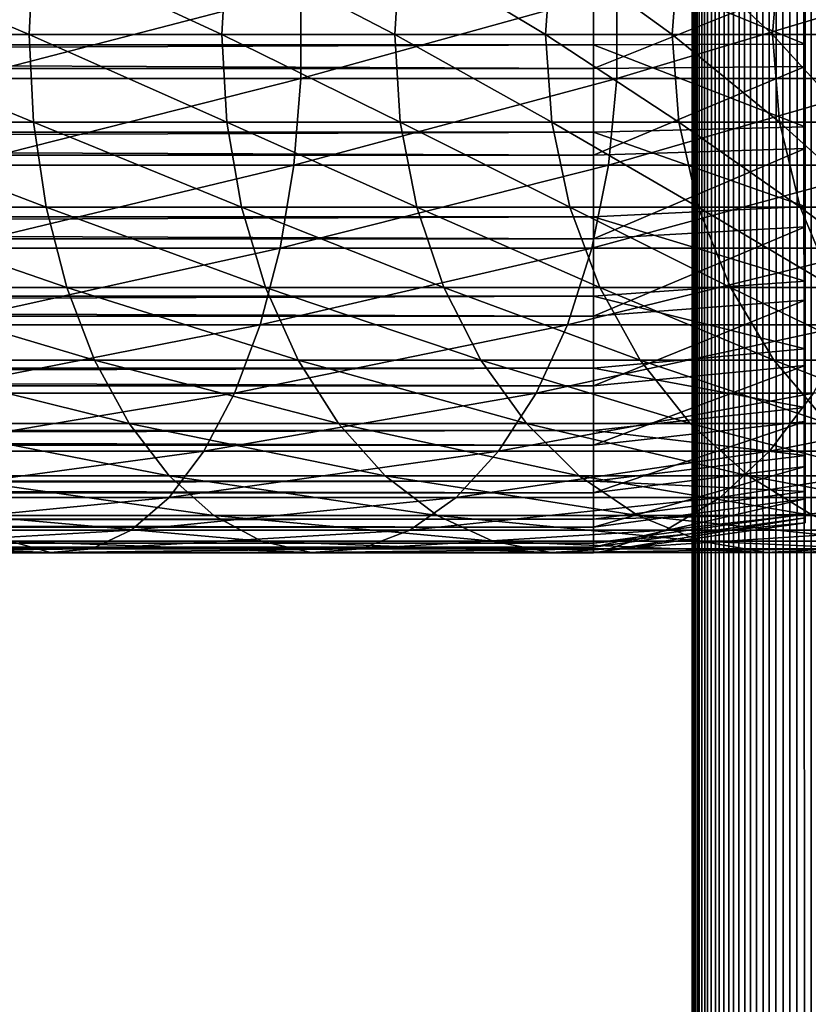
# Model space of a CAD drawing. Extents: x 0 to 550, y 0 to 1196.
# Drawn here: x 496 to 512, y 388 to 409 of the extents above; entities that cross this region are included whole.
import ezdxf

# ---------------------------------------------------------------- set-up
doc = ezdxf.new("R2010")
doc.units = 0
doc.header["$MEASUREMENT"] = 0

msp = doc.modelspace()

# ---------------------------------------------------------------- linework, layer by layer
for points in [[(510, 598, 33), (510.036957, 1194.5, 32.530701), (510.036957, 1.50001, 32.530701)], [(510.036957, 1.50001, 57.469303), (510.036957, 1194.5, 57.469303), (510, 598, 57.000004)], [(510.036957, 1.50001, 32.530701), (510.036957, 1194.5, 32.530701), (510.146851, 1194.5, 32.072948)], [(510.036957, 1.50001, 32.530701), (510.146851, 1194.5, 32.072948), (510.146851, 1.50001, 32.072948)], [(510.146851, 1.50001, 57.927052), (510.146851, 1194.5, 57.927052), (510.036957, 1194.5, 57.469303)], [(510.146851, 1.50001, 57.927052), (510.036957, 1194.5, 57.469303), (510.036957, 1.50001, 57.469303)], [(510.146851, 1.50001, 32.072948), (510.146851, 1194.5, 32.072948), (510.326996, 1194.5, 31.638029)], [(510.146851, 1.50001, 32.072948), (510.326996, 1194.5, 31.638029), (510.326996, 1.50001, 31.638029)], [(510.326996, 1.50001, 58.361973), (510.326996, 1194.5, 58.361973), (510.146851, 1194.5, 57.927052)], [(510.326996, 1.50001, 58.361973), (510.146851, 1194.5, 57.927052), (510.146851, 1.50001, 57.927052)], [(510.326996, 1.50001, 31.638029), (510.326996, 1194.5, 31.638029), (510.572906, 1194.5, 31.236645)], [(510.326996, 1.50001, 31.638029), (510.572906, 1194.5, 31.236645), (510.572906, 1.50001, 31.236645)], [(510.572906, 1.50001, 58.763359), (510.572906, 1194.5, 58.763359), (510.326996, 1194.5, 58.361973)], [(510.572906, 1.50001, 58.763359), (510.326996, 1194.5, 58.361973), (510.326996, 1.50001, 58.361973)], [(510.572906, 1.50001, 31.236645), (510.572906, 1194.5, 31.236645), (510.878693, 1194.5, 30.878681)], [(510.572906, 1.50001, 31.236645), (510.878693, 1194.5, 30.878681), (510.878693, 1.50001, 30.878681)], [(510.878693, 1.50001, 59.121323), (510.878693, 1194.5, 59.121323), (510.572906, 1194.5, 58.763359)], [(510.878693, 1.50001, 59.121323), (510.572906, 1194.5, 58.763359), (510.572906, 1.50001, 58.763359)], [(510.878693, 1.50001, 30.878681), (510.878693, 1194.5, 30.878681), (511.236664, 1194.5, 30.57295)], [(510.878693, 1.50001, 30.878681), (511.236664, 1194.5, 30.57295), (511.236664, 1.50001, 30.57295)], [(511.236664, 1.50001, 59.427052), (511.236664, 1194.5, 59.427052), (510.878693, 1194.5, 59.121323)], [(511.236664, 1.50001, 59.427052), (510.878693, 1194.5, 59.121323), (510.878693, 1.50001, 59.121323)], [(511.236664, 1.50001, 30.57295), (511.236664, 1194.5, 30.57295), (511.638031, 1194.5, 30.326981)], [(511.236664, 1.50001, 30.57295), (511.638031, 1194.5, 30.326981), (511.638031, 1.50001, 30.326981)], [(511.638031, 1.50001, 59.673023), (511.638031, 1194.5, 59.673023), (511.236664, 1194.5, 59.427052)], [(511.638031, 1.50001, 59.673023), (511.236664, 1194.5, 59.427052), (511.236664, 1.50001, 59.427052)], [(511.638031, 1.50001, 30.326981), (511.638031, 1194.5, 30.326981), (512.072937, 1194.5, 30.146833)], [(511.638031, 1.50001, 30.326981), (512.072937, 1194.5, 30.146833), (512.072937, 1.50001, 30.146833)], [(512.072937, 1.50001, 59.853168), (512.072937, 1194.5, 59.853168), (511.638031, 1194.5, 59.673023)], [(512.072937, 1.50001, 59.853168), (511.638031, 1194.5, 59.673023), (511.638031, 1.50001, 59.673023)], [(512.072937, 1.50001, 30.146833), (512.072937, 1194.5, 30.146833), (512.530701, 1194.5, 30.036938)], [(512.072937, 1.50001, 30.146833), (512.530701, 1194.5, 30.036938), (512.530701, 1.50001, 30.036938)], [(512.530701, 1.50001, 59.963066), (512.530701, 1194.5, 59.963066), (512.072937, 1194.5, 59.853168)], [(512.530701, 1.50001, 59.963066), (512.072937, 1194.5, 59.853168), (512.072937, 1.50001, 59.853168)], [(510.036957, 1.50001, 32.530701), (510, 514, 33), (510, 598, 33)], [(510.036957, 1.50001, 57.469303), (510, 598, 57.000004), (510, 514, 57.000004)], [(510.036957, 1.50001, 32.530701), (510, 472, 33), (510, 514, 33)], [(510, 514, 57.000004), (510, 472, 57.000004), (510.036957, 1.50001, 57.469303)], [(510, 430, 33), (510, 472, 33), (510.036957, 1.50001, 32.530701)], [(510.036957, 1.50001, 57.469303), (510, 472, 57.000004), (510, 430, 57.000004)], [(510.036957, 1.50001, 32.530701), (510, 388, 33), (510, 430, 33)], [(510, 430, 57.000004), (510, 410.833649, 55.693935), (510, 408.999969, 55.850002)], [(510, 430, 57.000004), (510, 408.999969, 55.850002), (510, 388, 57.000004)], [(510, 388, 33.575001), (510, 408.079865, 34.189091), (510, 430, 33.575001)], [(510, 430, 33.575001), (510, 408.079865, 34.189091), (510, 409.920166, 34.189091)], [(510, 430, 33.575001), (510, 430, 33), (510, 388, 33)], [(510, 430, 33.575001), (510, 388, 33), (510, 388, 33.575001)], [(510.036957, 1.50001, 57.469303), (510, 430, 57.000004), (510, 388, 57.000004)], [(491.556641, 410.858978, 125.214714), (495.926788, 408.999969, 122.388313), (491.483093, 408.999969, 125.074608)], [(491.556641, 410.858978, 125.214714), (496.016693, 410.858978, 122.518524), (495.926788, 408.999969, 122.388313)], [(496.016693, 410.858978, 122.518524), (500.014313, 408.999969, 119.185959), (495.926788, 408.999969, 122.388313)], [(496.016693, 410.858978, 122.518524), (500.119202, 410.858978, 119.304398), (500.014313, 408.999969, 119.185959)], [(500.119202, 410.858978, 119.304398), (503.685944, 408.999969, 115.514282), (500.014313, 408.999969, 119.185959)], [(500.119202, 410.858978, 119.304398), (503.804382, 410.858978, 115.619194), (503.685944, 408.999969, 115.514282)], [(503.804382, 410.858978, 115.619194), (506.888275, 408.999969, 111.426788), (503.685944, 408.999969, 115.514282)], [(503.804382, 410.858978, 115.619194), (507.018494, 410.858978, 111.51667), (506.888275, 408.999969, 111.426788)], [(507.018494, 410.858978, 111.51667), (509.574585, 408.999969, 106.983093), (506.888275, 408.999969, 111.426788)], [(507.018494, 410.858978, 111.51667), (509.714722, 410.858978, 107.056633), (509.574585, 408.999969, 106.983093)], [(509.714722, 410.858978, 107.056633), (511.705688, 408.999969, 102.248016), (509.574585, 408.999969, 106.983093)], [(509.714722, 410.858978, 107.056633), (511.853638, 410.858978, 102.304115), (511.705688, 408.999969, 102.248016)], [(511.853638, 410.858978, 102.304115), (513.250488, 408.999969, 97.290573), (511.705688, 408.999969, 102.248016)], [(511.853638, 410.858978, 102.304115), (513.404114, 410.858978, 97.328438), (513.250488, 408.999969, 97.290573)], [(507.902985, 410.64444, 55.876389), (40.037006, 410.64444, 55.876389), (40.037006, 408.782654, 55.997856)], [(507.902985, 410.64444, 55.876389), (40.037006, 408.782654, 55.997856), (507.902985, 408.782654, 55.997856)], [(507.902985, 408.782654, 55.997856), (512.403015, 408.795166, 55.365543), (507.902985, 410.64444, 55.876389)], [(507.902985, 410.64444, 55.876389), (512.403015, 408.795166, 55.365543), (512.403015, 410.549866, 55.25106)], [(507.902985, 408.283875, 34.023338), (40.037006, 408.283875, 34.023338), (40.037006, 410.149231, 34.0602)], [(507.902985, 408.283875, 34.023338), (40.037006, 410.149231, 34.0602), (507.902985, 410.149231, 34.0602)], [(507.902985, 410.149231, 34.0602), (512.403015, 410.08316, 34.689175), (507.902985, 408.283875, 34.023338)], [(507.902985, 408.283875, 34.023338), (512.403015, 410.08316, 34.689175), (512.403015, 408.325043, 34.65443)], [(494.535278, 408.067139, 147.739014), (501.688599, 408.067139, 144.519547), (501.688599, 409.932861, 144.519547)], [(494.535278, 408.067139, 147.739014), (501.688599, 409.932861, 144.519547), (494.535278, 409.932861, 147.739014)], [(501.688599, 408.067139, 144.519547), (508.401703, 408.067139, 140.461334), (508.401703, 409.932861, 140.461334)], [(501.688599, 408.067139, 144.519547), (508.401703, 409.932861, 140.461334), (501.688599, 409.932861, 144.519547)], [(508.401703, 408.067139, 140.461334), (514.57666, 408.067139, 135.62355), (514.57666, 409.932861, 135.62355)], [(508.401703, 408.067139, 140.461334), (514.57666, 409.932861, 135.62355), (508.401703, 409.932861, 140.461334)], [(491.483093, 408.999969, 125.074608), (496.016693, 407.140961, 122.518524), (491.556641, 407.140961, 125.214714)], [(491.483093, 408.999969, 125.074608), (495.926788, 408.999969, 122.388313), (496.016693, 407.140961, 122.518524)], [(495.926788, 408.999969, 122.388313), (500.119202, 407.140961, 119.304398), (496.016693, 407.140961, 122.518524)], [(495.926788, 408.999969, 122.388313), (500.014313, 408.999969, 119.185959), (500.119202, 407.140961, 119.304398)], [(500.014313, 408.999969, 119.185959), (503.804382, 407.140961, 115.619194), (500.119202, 407.140961, 119.304398)], [(500.014313, 408.999969, 119.185959), (503.685944, 408.999969, 115.514282), (503.804382, 407.140961, 115.619194)], [(503.685944, 408.999969, 115.514282), (507.018494, 407.140961, 111.51667), (503.804382, 407.140961, 115.619194)], [(503.685944, 408.999969, 115.514282), (506.888275, 408.999969, 111.426788), (507.018494, 407.140961, 111.51667)], [(506.888275, 408.999969, 111.426788), (509.714722, 407.140961, 107.056633), (507.018494, 407.140961, 111.51667)], [(506.888275, 408.999969, 111.426788), (509.574585, 408.999969, 106.983093), (509.714722, 407.140961, 107.056633)], [(509.574585, 408.999969, 106.983093), (511.853638, 407.140961, 102.304115), (509.714722, 407.140961, 107.056633)], [(509.574585, 408.999969, 106.983093), (511.705688, 408.999969, 102.248016), (511.853638, 407.140961, 102.304115)], [(510, 388, 57.000004), (510, 408.999969, 55.850002), (510, 407.166351, 55.693935)], [(511.705688, 408.999969, 102.248016), (513.404114, 407.140961, 97.328438), (511.853638, 407.140961, 102.304115)], [(511.705688, 408.999969, 102.248016), (513.250488, 408.999969, 97.290573), (513.404114, 407.140961, 97.328438)], [(507.902985, 408.782654, 55.997856), (40.037006, 406.927155, 55.802929), (507.902985, 406.927155, 55.802929)], [(507.902985, 408.782654, 55.997856), (40.037006, 408.782654, 55.997856), (40.037006, 406.927155, 55.802929)], [(507.902985, 408.782654, 55.997856), (512.403015, 407.046326, 55.181828), (512.403015, 408.795166, 55.365543)], [(507.902985, 406.927155, 55.802929), (512.403015, 407.046326, 55.181828), (507.902985, 408.782654, 55.997856)], [(507.902985, 406.439117, 34.302254), (40.037006, 406.439117, 34.302254), (40.037006, 408.283875, 34.023338)], [(507.902985, 406.439117, 34.302254), (40.037006, 408.283875, 34.023338), (507.902985, 408.283875, 34.023338)], [(507.902985, 408.283875, 34.023338), (512.403015, 408.325043, 34.65443), (507.902985, 406.439117, 34.302254)], [(507.902985, 406.439117, 34.302254), (512.403015, 408.325043, 34.65443), (512.403015, 406.586334, 34.917309)], [(494.423462, 406.228241, 147.444183), (501.542084, 406.228241, 144.240372), (501.688599, 408.067139, 144.519547)], [(494.423462, 406.228241, 147.444183), (501.688599, 408.067139, 144.519547), (494.535278, 408.067139, 147.739014)], [(501.542084, 406.228241, 144.240372), (508.222595, 406.228241, 140.201843), (508.401703, 408.067139, 140.461334)], [(501.542084, 406.228241, 144.240372), (508.401703, 408.067139, 140.461334), (501.688599, 408.067139, 144.519547)], [(508.222595, 406.228241, 140.201843), (514.367554, 406.228241, 135.387527), (514.57666, 408.067139, 135.62355)], [(508.222595, 406.228241, 140.201843), (514.57666, 408.067139, 135.62355), (508.401703, 408.067139, 140.461334)], [(510, 388, 33.575001), (510, 406.266022, 34.500099), (510, 408.079865, 34.189091)], [(491.556641, 407.140961, 125.214714), (496.016693, 407.140961, 122.518524), (496.283722, 405.33548, 122.905426)], [(491.556641, 407.140961, 125.214714), (496.283722, 405.33548, 122.905426), (491.775085, 405.33548, 125.630974)], [(496.016693, 407.140961, 122.518524), (500.119202, 407.140961, 119.304398), (500.430939, 405.33548, 119.656288)], [(496.016693, 407.140961, 122.518524), (500.430939, 405.33548, 119.656288), (496.283722, 405.33548, 122.905426)], [(500.119202, 407.140961, 119.304398), (503.804382, 407.140961, 115.619194), (504.156281, 405.33548, 115.930946)], [(500.119202, 407.140961, 119.304398), (504.156281, 405.33548, 115.930946), (500.430939, 405.33548, 119.656288)], [(503.804382, 407.140961, 115.619194), (507.018494, 407.140961, 111.51667), (507.405396, 405.33548, 111.78373)], [(503.804382, 407.140961, 115.619194), (507.405396, 405.33548, 111.78373), (504.156281, 405.33548, 115.930946)], [(507.018494, 407.140961, 111.51667), (509.714722, 407.140961, 107.056633), (510.131012, 405.33548, 107.275108)], [(507.018494, 407.140961, 111.51667), (510.131012, 405.33548, 107.275108), (507.405396, 405.33548, 111.78373)], [(509.714722, 407.140961, 107.056633), (511.853638, 407.140961, 102.304115), (512.293213, 405.33548, 102.470833)], [(509.714722, 407.140961, 107.056633), (512.293213, 405.33548, 102.470833), (510.131012, 405.33548, 107.275108)], [(510, 388, 57.000004), (510, 407.166351, 55.693935), (510, 405.385437, 55.230221)], [(511.853638, 407.140961, 102.304115), (513.404114, 407.140961, 97.328438), (513.860596, 405.33548, 97.440948)], [(511.853638, 407.140961, 102.304115), (513.860596, 405.33548, 97.440948), (512.293213, 405.33548, 102.470833)], [(507.902985, 406.927155, 55.802929), (40.037006, 406.927155, 55.802929), (40.037006, 405.131287, 55.297226)], [(507.902985, 406.927155, 55.802929), (40.037006, 405.131287, 55.297226), (507.902985, 405.131287, 55.297226)], [(507.902985, 406.927155, 55.802929), (512.403015, 405.353699, 54.7052), (512.403015, 407.046326, 55.181828)], [(507.902985, 405.131287, 55.297226), (512.403015, 405.353699, 54.7052), (507.902985, 406.927155, 55.802929)], [(507.902985, 406.439117, 34.302254), (512.403015, 406.586334, 34.917309), (507.902985, 404.66803, 34.888924)], [(507.902985, 404.66803, 34.888924), (512.403015, 406.586334, 34.917309), (512.403015, 404.917053, 35.470249)], [(507.902985, 404.66803, 34.888924), (40.037006, 404.66803, 34.888924), (40.037006, 406.439117, 34.302254)], [(507.902985, 404.66803, 34.888924), (40.037006, 406.439117, 34.302254), (507.902985, 406.439117, 34.302254)], [(510, 404.530884, 35.113171), (510, 406.266022, 34.500099), (510, 388, 33.575001)], [(494.203033, 404.469086, 146.863022), (501.253235, 404.469086, 143.690002), (501.542084, 406.228241, 144.240372)], [(494.203033, 404.469086, 146.863022), (501.542084, 406.228241, 144.240372), (494.423462, 406.228241, 147.444183)], [(501.253235, 404.469086, 143.690002), (507.869476, 404.469086, 139.690308), (508.222595, 406.228241, 140.201843)], [(501.253235, 404.469086, 143.690002), (508.222595, 406.228241, 140.201843), (501.542084, 406.228241, 144.240372)], [(507.869476, 404.469086, 139.690308), (513.955444, 404.469086, 134.922302), (514.367554, 406.228241, 135.387527)], [(507.869476, 404.469086, 139.690308), (514.367554, 406.228241, 135.387527), (508.222595, 406.228241, 140.201843)], [(491.775085, 405.33548, 125.630974), (496.283722, 405.33548, 122.905426), (496.720276, 403.635345, 123.537888)], [(491.775085, 405.33548, 125.630974), (496.720276, 403.635345, 123.537888), (492.132233, 403.635345, 126.311455)], [(496.283722, 405.33548, 122.905426), (500.430939, 405.33548, 119.656288), (500.940552, 403.635345, 120.231514)], [(496.283722, 405.33548, 122.905426), (500.940552, 403.635345, 120.231514), (496.720276, 403.635345, 123.537888)], [(500.430939, 405.33548, 119.656288), (504.156281, 405.33548, 115.930946), (504.731537, 403.635345, 116.440559)], [(500.430939, 405.33548, 119.656288), (504.731537, 403.635345, 116.440559), (500.940552, 403.635345, 120.231514)], [(504.156281, 405.33548, 115.930946), (507.405396, 405.33548, 111.78373), (508.037872, 403.635345, 112.220291)], [(504.156281, 405.33548, 115.930946), (508.037872, 403.635345, 112.220291), (504.731537, 403.635345, 116.440559)], [(507.405396, 405.33548, 111.78373), (510.131012, 405.33548, 107.275108), (510.811462, 403.635345, 107.63224)], [(507.405396, 405.33548, 111.78373), (510.811462, 403.635345, 107.63224), (508.037872, 403.635345, 112.220291)], [(507.902985, 405.131287, 55.297226), (512.403015, 403.765961, 53.949368), (512.403015, 405.353699, 54.7052)], [(510, 403.708527, 54.472206), (510, 388, 57.000004), (510, 405.385437, 55.230221)], [(510.131012, 405.33548, 107.275108), (512.293213, 405.33548, 102.470833), (513.011841, 403.635345, 102.74334)], [(510.131012, 405.33548, 107.275108), (513.011841, 403.635345, 102.74334), (510.811462, 403.635345, 107.63224)], [(512.293213, 405.33548, 102.470833), (513.860596, 405.33548, 97.440948), (514.606689, 403.635345, 97.624863)], [(512.293213, 405.33548, 102.470833), (514.606689, 403.635345, 97.624863), (513.011841, 403.635345, 102.74334)], [(507.902985, 405.131287, 55.297226), (40.037006, 405.131287, 55.297226), (40.037006, 403.446686, 54.495289)], [(507.902985, 405.131287, 55.297226), (40.037006, 403.446686, 54.495289), (507.902985, 403.446686, 54.495289)], [(507.902985, 403.446686, 54.495289), (512.403015, 403.765961, 53.949368), (507.902985, 405.131287, 55.297226)], [(507.902985, 404.66803, 34.888924), (512.403015, 404.917053, 35.470249), (507.902985, 403.021545, 35.766476)], [(507.902985, 403.021545, 35.766476), (512.403015, 404.917053, 35.470249), (512.403015, 403.365265, 36.297344)], [(507.902985, 403.021545, 35.766476), (40.037006, 403.021545, 35.766476), (40.037006, 404.66803, 34.888924)], [(507.902985, 403.021545, 35.766476), (40.037006, 404.66803, 34.888924), (507.902985, 404.66803, 34.888924)], [(493.880402, 402.840271, 146.012253), (500.830353, 402.840271, 142.884308), (501.253235, 404.469086, 143.690002)], [(493.880402, 402.840271, 146.012253), (501.253235, 404.469086, 143.690002), (494.203033, 404.469086, 146.863022)], [(500.830353, 402.840271, 142.884308), (507.3526, 402.840271, 138.941483), (507.869476, 404.469086, 139.690308)], [(500.830353, 402.840271, 142.884308), (507.869476, 404.469086, 139.690308), (501.253235, 404.469086, 143.690002)], [(507.3526, 402.840271, 138.941483), (513.352051, 402.840271, 134.241226), (513.955444, 404.469086, 134.922302)], [(507.3526, 402.840271, 138.941483), (513.955444, 404.469086, 134.922302), (507.869476, 404.469086, 139.690308)], [(510, 388, 33.575001), (510, 402.924255, 36.01067), (510, 404.530884, 35.113171)], [(507.902985, 403.446686, 54.495289), (512.403015, 402.328796, 52.936081), (512.403015, 403.765961, 53.949368)], [(492.132233, 403.635345, 126.311455), (496.720276, 403.635345, 123.537888), (497.313812, 402.0896, 124.397713)], [(492.132233, 403.635345, 126.311455), (497.313812, 402.0896, 124.397713), (492.617798, 402.0896, 127.236542)], [(496.720276, 403.635345, 123.537888), (500.940552, 403.635345, 120.231514), (501.633331, 402.0896, 121.013527)], [(496.720276, 403.635345, 123.537888), (501.633331, 402.0896, 121.013527), (497.313812, 402.0896, 124.397713)], [(500.940552, 403.635345, 120.231514), (504.731537, 403.635345, 116.440559), (505.51355, 402.0896, 117.133362)], [(500.940552, 403.635345, 120.231514), (505.51355, 402.0896, 117.133362), (501.633331, 402.0896, 121.013527)], [(504.731537, 403.635345, 116.440559), (508.037872, 403.635345, 112.220291), (508.897736, 402.0896, 112.813782)], [(504.731537, 403.635345, 116.440559), (508.897736, 402.0896, 112.813782), (505.51355, 402.0896, 117.133362)], [(508.037872, 403.635345, 112.220291), (510.811462, 403.635345, 107.63224), (511.736511, 402.0896, 108.117767)], [(508.037872, 403.635345, 112.220291), (511.736511, 402.0896, 108.117767), (508.897736, 402.0896, 112.813782)], [(510, 402.183838, 53.441689), (510, 388, 57.000004), (510, 403.708527, 54.472206)], [(510.811462, 403.635345, 107.63224), (513.011841, 403.635345, 102.74334), (513.988586, 402.0896, 103.113815)], [(510.811462, 403.635345, 107.63224), (513.988586, 402.0896, 103.113815), (511.736511, 402.0896, 108.117767)], [(507.902985, 403.446686, 54.495289), (40.037006, 403.446686, 54.495289), (40.037006, 401.921844, 53.420189)], [(507.902985, 403.446686, 54.495289), (40.037006, 401.921844, 53.420189), (507.902985, 401.921844, 53.420189)], [(507.902985, 401.921844, 53.420189), (512.403015, 402.328796, 52.936081), (507.902985, 403.446686, 54.495289)], [(507.902985, 403.021545, 35.766476), (512.403015, 403.365265, 36.297344), (507.902985, 401.547089, 36.909657)], [(507.902985, 401.547089, 36.909657), (512.403015, 403.365265, 36.297344), (512.403015, 401.975586, 37.374798)], [(507.902985, 401.547089, 36.909657), (40.037006, 401.547089, 36.909657), (40.037006, 403.021545, 35.766476)], [(507.902985, 401.547089, 36.909657), (40.037006, 403.021545, 35.766476), (507.902985, 403.021545, 35.766476)], [(510, 388, 33.575001), (510, 401.492462, 37.166779), (510, 402.924255, 36.01067)], [(493.464783, 401.388672, 144.916321), (500.285614, 401.388672, 141.846497), (500.830353, 402.840271, 142.884308)], [(493.464783, 401.388672, 144.916321), (500.830353, 402.840271, 142.884308), (493.880402, 402.840271, 146.012253)], [(500.285614, 401.388672, 141.846497), (506.686798, 401.388672, 137.976868), (507.3526, 402.840271, 138.941483)], [(500.285614, 401.388672, 141.846497), (507.3526, 402.840271, 138.941483), (500.830353, 402.840271, 142.884308)], [(506.686798, 401.388672, 137.976868), (512.574768, 401.388672, 133.363907), (513.352051, 402.840271, 134.241226)], [(506.686798, 401.388672, 137.976868), (513.352051, 402.840271, 134.241226), (507.3526, 402.840271, 138.941483)], [(507.902985, 401.921844, 53.420189), (512.403015, 401.083527, 51.694485), (512.403015, 402.328796, 52.936081)], [(492.617798, 402.0896, 127.236542), (497.313812, 402.0896, 124.397713), (498.047119, 400.742584, 125.460159)], [(492.617798, 402.0896, 127.236542), (498.047119, 400.742584, 125.460159), (493.217712, 400.742584, 128.379639)], [(497.313812, 402.0896, 124.397713), (501.633331, 402.0896, 121.013527), (502.489441, 400.742584, 121.979843)], [(497.313812, 402.0896, 124.397713), (502.489441, 400.742584, 121.979843), (498.047119, 400.742584, 125.460159)], [(501.633331, 402.0896, 121.013527), (505.51355, 402.0896, 117.133362), (506.479858, 400.742584, 117.989433)], [(501.633331, 402.0896, 121.013527), (506.479858, 400.742584, 117.989433), (502.489441, 400.742584, 121.979843)], [(505.51355, 402.0896, 117.133362), (508.897736, 402.0896, 112.813782), (509.960175, 400.742584, 113.547134)], [(505.51355, 402.0896, 117.133362), (509.960175, 400.742584, 113.547134), (506.479858, 400.742584, 117.989433)], [(508.897736, 402.0896, 112.813782), (511.736511, 402.0896, 108.117767), (512.879639, 400.742584, 108.71772)], [(508.897736, 402.0896, 112.813782), (512.879639, 400.742584, 108.71772), (509.960175, 400.742584, 113.547134)], [(510, 402.183838, 53.441689), (510, 400.855225, 52.168324), (510, 388, 57.000004)], [(511.736511, 402.0896, 108.117767), (513.988586, 402.0896, 103.113815), (515.19574, 400.742584, 103.571602)], [(511.736511, 402.0896, 108.117767), (515.19574, 400.742584, 103.571602), (512.879639, 400.742584, 108.71772)], [(507.902985, 401.921844, 53.420189), (40.037006, 401.921844, 53.420189), (40.037006, 400.600616, 52.102859)], [(507.902985, 401.921844, 53.420189), (40.037006, 400.600616, 52.102859), (507.902985, 400.600616, 52.102859)], [(507.902985, 401.547089, 36.909657), (512.403015, 401.975586, 37.374798), (507.902985, 400.286987, 38.28558)], [(507.902985, 400.286987, 38.28558), (512.403015, 401.975586, 37.374798), (512.403015, 400.787964, 38.671616)], [(507.902985, 400.600616, 52.102859), (512.403015, 401.083527, 51.694485), (507.902985, 401.921844, 53.420189)], [(507.902985, 400.286987, 38.28558), (40.037006, 400.286987, 38.28558), (40.037006, 401.547089, 36.909657)], [(507.902985, 400.286987, 38.28558), (40.037006, 401.547089, 36.909657), (507.902985, 401.547089, 36.909657)], [(510, 400.276642, 38.548233), (510, 401.492462, 37.166779), (510, 388, 33.575001)], [(492.96814, 400.156006, 143.606781), (499.634796, 400.156006, 140.606369), (500.285614, 401.388672, 141.846497)], [(492.96814, 400.156006, 143.606781), (500.285614, 401.388672, 141.846497), (493.464783, 401.388672, 144.916321)], [(499.634796, 400.156006, 140.606369), (505.891205, 400.156006, 136.824249), (506.686798, 401.388672, 137.976868)], [(499.634796, 400.156006, 140.606369), (506.686798, 401.388672, 137.976868), (500.285614, 401.388672, 141.846497)], [(505.891205, 400.156006, 136.824249), (511.646088, 400.156006, 132.315567), (512.574768, 401.388672, 133.363907)], [(505.891205, 400.156006, 136.824249), (512.574768, 401.388672, 133.363907), (506.686798, 401.388672, 137.976868)], [(511.646088, 400.156006, 132.315567), (516.815552, 400.156006, 127.146095), (517.863892, 401.388672, 128.074829)], [(511.646088, 400.156006, 132.315567), (517.863892, 401.388672, 128.074829), (512.574768, 401.388672, 133.363907)], [(507.902985, 400.600616, 52.102859), (512.403015, 400.06604, 50.260307), (512.403015, 401.083527, 51.694485)], [(510, 388, 57.000004), (510, 400.855225, 52.168324), (510, 399.760895, 50.688736)], [(493.217712, 400.742584, 128.379639), (498.047119, 400.742584, 125.460159), (498.899261, 399.633179, 126.694679)], [(493.217712, 400.742584, 128.379639), (498.899261, 399.633179, 126.694679), (493.914825, 399.633179, 129.70787)], [(498.047119, 400.742584, 125.460159), (502.489441, 400.742584, 121.979843), (503.484131, 399.633179, 123.102638)], [(498.047119, 400.742584, 125.460159), (503.484131, 399.633179, 123.102638), (498.899261, 399.633179, 126.694679)], [(502.489441, 400.742584, 121.979843), (506.479858, 400.742584, 117.989433), (507.602631, 399.633179, 118.984146)], [(502.489441, 400.742584, 121.979843), (507.602631, 399.633179, 118.984146), (503.484131, 399.633179, 123.102638)], [(506.479858, 400.742584, 117.989433), (509.960175, 400.742584, 113.547134), (511.194702, 399.633179, 114.399254)], [(506.479858, 400.742584, 117.989433), (511.194702, 399.633179, 114.399254), (507.602631, 399.633179, 118.984146)], [(507.902985, 400.286987, 38.28558), (512.403015, 400.787964, 38.671616), (507.902985, 399.277557, 39.854664)], [(507.902985, 399.277557, 39.854664), (512.403015, 400.787964, 38.671616), (512.403015, 399.836548, 40.15049)], [(509.960175, 400.742584, 113.547134), (512.879639, 400.742584, 108.71772), (514.207825, 399.633179, 109.414818)], [(509.960175, 400.742584, 113.547134), (514.207825, 399.633179, 109.414818), (511.194702, 399.633179, 114.399254)], [(507.902985, 400.600616, 52.102859), (40.037006, 400.600616, 52.102859), (40.037006, 399.521057, 50.581192)], [(507.902985, 400.600616, 52.102859), (40.037006, 399.521057, 50.581192), (507.902985, 399.521057, 50.581192)], [(507.902985, 399.521057, 50.581192), (512.403015, 400.06604, 50.260307), (507.902985, 400.600616, 52.102859)], [(507.902985, 399.277557, 39.854664), (40.037006, 399.277557, 39.854664), (40.037006, 400.286987, 38.28558)], [(507.902985, 399.277557, 39.854664), (40.037006, 400.286987, 38.28558), (507.902985, 400.286987, 38.28558)], [(510, 388, 33.575001), (510, 399.311737, 40.115288), (510, 400.276642, 38.548233)], [(492.404755, 399.177826, 142.121307), (498.896484, 399.177826, 139.199615), (499.634796, 400.156006, 140.606369)], [(492.404755, 399.177826, 142.121307), (499.634796, 400.156006, 140.606369), (492.96814, 400.156006, 143.606781)], [(498.896484, 399.177826, 139.199615), (504.988678, 399.177826, 135.516754), (505.891205, 400.156006, 136.824249)], [(498.896484, 399.177826, 139.199615), (505.891205, 400.156006, 136.824249), (499.634796, 400.156006, 140.606369)], [(504.988678, 399.177826, 135.516754), (510.59259, 399.177826, 131.126389), (511.646088, 400.156006, 132.315567)], [(504.988678, 399.177826, 135.516754), (511.646088, 400.156006, 132.315567), (505.891205, 400.156006, 136.824249)], [(507.902985, 399.521057, 50.581192), (512.403015, 399.305542, 48.674797), (512.403015, 400.06604, 50.260307)], [(510.59259, 399.177826, 131.126389), (515.626404, 399.177826, 126.092567), (516.815552, 400.156006, 127.146095)], [(510.59259, 399.177826, 131.126389), (516.815552, 400.156006, 127.146095), (511.646088, 400.156006, 132.315567)], [(507.902985, 399.277557, 39.854664), (512.403015, 399.836548, 40.15049), (507.902985, 398.547852, 41.571774)], [(507.902985, 398.547852, 41.571774), (512.403015, 399.836548, 40.15049), (512.403015, 399.148804, 41.768875)], [(493.914825, 399.633179, 129.70787), (498.899261, 399.633179, 126.694679), (499.845612, 398.793213, 128.065735)], [(493.914825, 399.633179, 129.70787), (499.845612, 398.793213, 128.065735), (494.689056, 398.793213, 131.182999)], [(498.899261, 399.633179, 126.694679), (503.484131, 399.633179, 123.102638), (504.588837, 398.793213, 124.349625)], [(498.899261, 399.633179, 126.694679), (504.588837, 398.793213, 124.349625), (499.845612, 398.793213, 128.065735)], [(503.484131, 399.633179, 123.102638), (507.602631, 399.633179, 118.984146), (508.849609, 398.793213, 120.088882)], [(503.484131, 399.633179, 123.102638), (508.849609, 398.793213, 120.088882), (504.588837, 398.793213, 124.349625)], [(507.602631, 399.633179, 118.984146), (511.194702, 399.633179, 114.399254), (512.565735, 398.793213, 115.345627)], [(507.602631, 399.633179, 118.984146), (512.565735, 398.793213, 115.345627), (508.849609, 398.793213, 120.088882)], [(510, 388, 57.000004), (510, 399.760895, 50.688736), (510, 398.932404, 49.045494)], [(511.194702, 399.633179, 114.399254), (514.207825, 399.633179, 109.414818), (515.682983, 398.793213, 110.189026)], [(511.194702, 399.633179, 114.399254), (515.682983, 398.793213, 110.189026), (512.565735, 398.793213, 115.345627)], [(507.902985, 399.521057, 50.581192), (40.037006, 399.521057, 50.581192), (40.037006, 398.714172, 48.89896)], [(507.902985, 399.521057, 50.581192), (40.037006, 398.714172, 48.89896), (507.902985, 398.714172, 48.89896)], [(507.902985, 398.714172, 48.89896), (512.403015, 399.305542, 48.674797), (507.902985, 399.521057, 50.581192)], [(507.902985, 398.547852, 41.571774), (40.037006, 398.547852, 41.571774), (40.037006, 399.277557, 39.854664)], [(507.902985, 398.547852, 41.571774), (40.037006, 399.277557, 39.854664), (507.902985, 399.277557, 39.854664)], [(491.790863, 398.482178, 140.502609), (498.091949, 398.482178, 137.666733), (498.896484, 399.177826, 139.199615)], [(491.790863, 398.482178, 140.502609), (498.896484, 399.177826, 139.199615), (492.404755, 399.177826, 142.121307)], [(498.091949, 398.482178, 137.666733), (504.005249, 398.482178, 134.09201), (504.988678, 399.177826, 135.516754)], [(498.091949, 398.482178, 137.666733), (504.988678, 399.177826, 135.516754), (498.896484, 399.177826, 139.199615)], [(504.005249, 398.482178, 134.09201), (509.44458, 398.482178, 129.830566), (510.59259, 399.177826, 131.126389)], [(504.005249, 398.482178, 134.09201), (510.59259, 399.177826, 131.126389), (504.988678, 399.177826, 135.516754)], [(507.902985, 398.714172, 48.89896), (512.403015, 398.823975, 46.983566), (512.403015, 399.305542, 48.674797)], [(509.44458, 398.482178, 129.830566), (514.330566, 398.482178, 124.944572), (515.626404, 399.177826, 126.092567)], [(509.44458, 398.482178, 129.830566), (515.626404, 399.177826, 126.092567), (510.59259, 399.177826, 131.126389)], [(510, 398.62561, 41.822872), (510, 399.311737, 40.115288), (510, 388, 33.575001)], [(507.902985, 398.547852, 41.571774), (512.403015, 399.148804, 41.768875), (507.902985, 398.118866, 43.387505)], [(507.902985, 398.118866, 43.387505), (512.403015, 399.148804, 41.768875), (512.403015, 398.744446, 43.480213)], [(494.689056, 398.793213, 131.182999), (499.845612, 398.793213, 128.065735), (500.859009, 398.246887, 129.53389)], [(494.689056, 398.793213, 131.182999), (500.859009, 398.246887, 129.53389), (495.518097, 398.246887, 132.762604)], [(499.845612, 398.793213, 128.065735), (504.588837, 398.793213, 124.349625), (505.771881, 398.246887, 125.684929)], [(499.845612, 398.793213, 128.065735), (505.771881, 398.246887, 125.684929), (500.859009, 398.246887, 129.53389)], [(504.588837, 398.793213, 124.349625), (508.849609, 398.793213, 120.088882), (510.184875, 398.246887, 121.271858)], [(504.588837, 398.793213, 124.349625), (510.184875, 398.246887, 121.271858), (505.771881, 398.246887, 125.684929)], [(507.902985, 398.203186, 47.104568), (512.403015, 398.635101, 45.235271), (512.403015, 398.823975, 46.983566)], [(507.902985, 398.203186, 47.104568), (512.403015, 398.823975, 46.983566), (507.902985, 398.714172, 48.89896)], [(507.902985, 398.118866, 43.387505), (512.403015, 398.744446, 43.480213), (507.902985, 398.002838, 45.249626)], [(507.902985, 398.002838, 45.249626), (512.403015, 398.744446, 43.480213), (512.403015, 398.635101, 45.235271)], [(508.849609, 398.793213, 120.088882), (512.565735, 398.793213, 115.345627), (514.033936, 398.246887, 116.359024)], [(508.849609, 398.793213, 120.088882), (514.033936, 398.246887, 116.359024), (510.184875, 398.246887, 121.271858)], [(510, 398.932404, 49.045494), (510, 398.393524, 47.285873), (510, 388, 57.000004)], [(507.902985, 398.714172, 48.89896), (40.037006, 398.714172, 48.89896), (40.037006, 398.203186, 47.104568)], [(507.902985, 398.714172, 48.89896), (40.037006, 398.203186, 47.104568), (507.902985, 398.203186, 47.104568)], [(507.902985, 398.118866, 43.387505), (40.037006, 398.118866, 43.387505), (40.037006, 398.547852, 41.571774)], [(507.902985, 398.118866, 43.387505), (40.037006, 398.547852, 41.571774), (507.902985, 398.547852, 41.571774)], [(507.902985, 398.002838, 45.249626), (512.403015, 398.635101, 45.235271), (507.902985, 398.203186, 47.104568)], [(510, 388, 33.575001), (510, 398.237885, 43.621857), (510, 398.62561, 41.822872)], [(491.144135, 398.089111, 138.797287), (497.244354, 398.089111, 136.051773), (498.091949, 398.482178, 137.666733)], [(491.144135, 398.089111, 138.797287), (498.091949, 398.482178, 137.666733), (491.790863, 398.482178, 140.502609)], [(497.244354, 398.089111, 136.051773), (502.969208, 398.089111, 132.591003), (504.005249, 398.482178, 134.09201)], [(497.244354, 398.089111, 136.051773), (504.005249, 398.482178, 134.09201), (498.091949, 398.482178, 137.666733)], [(502.969208, 398.089111, 132.591003), (508.235168, 398.089111, 128.465393), (509.44458, 398.482178, 129.830566)], [(502.969208, 398.089111, 132.591003), (509.44458, 398.482178, 129.830566), (504.005249, 398.482178, 134.09201)], [(508.235168, 398.089111, 128.465393), (512.965454, 398.089111, 123.735138), (514.330566, 398.482178, 124.944572)], [(508.235168, 398.089111, 128.465393), (514.330566, 398.482178, 124.944572), (509.44458, 398.482178, 129.830566)], [(510, 388, 57.000004), (510, 398.393524, 47.285873), (510, 398.15976, 45.460487)], [(507.902985, 398.203186, 47.104568), (40.037006, 398.203186, 47.104568), (40.037006, 398.002838, 45.249626)], [(507.902985, 398.203186, 47.104568), (40.037006, 398.002838, 45.249626), (507.902985, 398.002838, 45.249626)], [(507.902985, 398.002838, 45.249626), (40.037006, 398.002838, 45.249626), (40.037006, 398.118866, 43.387505)], [(507.902985, 398.002838, 45.249626), (40.037006, 398.118866, 43.387505), (507.902985, 398.118866, 43.387505)], [(489.826843, 398.246887, 135.324005), (495.518097, 398.246887, 132.762604), (496.378082, 398.009888, 134.401245)], [(489.826843, 398.246887, 135.324005), (496.378082, 398.009888, 134.401245), (490.483093, 398.009888, 137.054352)], [(495.518097, 398.246887, 132.762604), (500.859009, 398.246887, 129.53389), (501.910339, 398.009888, 131.056915)], [(495.518097, 398.246887, 132.762604), (501.910339, 398.009888, 131.056915), (496.378082, 398.009888, 134.401245)], [(500.859009, 398.246887, 129.53389), (505.771881, 398.246887, 125.684929), (506.999023, 398.009888, 127.070129)], [(500.859009, 398.246887, 129.53389), (506.999023, 398.009888, 127.070129), (501.910339, 398.009888, 131.056915)], [(505.771881, 398.246887, 125.684929), (510.184875, 398.246887, 121.271858), (511.570099, 398.009888, 122.499039)], [(505.771881, 398.246887, 125.684929), (511.570099, 398.009888, 122.499039), (506.999023, 398.009888, 127.070129)], [(510, 388, 33.575001), (510, 398.15976, 45.460487), (510, 398.237885, 43.621857)], [(510, 388, 57.000004), (510, 398.15976, 45.460487), (510, 388, 33.575001)], [(510.184875, 398.246887, 121.271858), (514.033936, 398.246887, 116.359024), (515.556946, 398.009888, 117.410294)], [(510.184875, 398.246887, 121.271858), (515.556946, 398.009888, 117.410294), (511.570099, 398.009888, 122.499039)], [(490.483093, 398.009888, 137.054352), (496.378082, 398.009888, 134.401245), (497.244354, 398.089111, 136.051773)], [(490.483093, 398.009888, 137.054352), (497.244354, 398.089111, 136.051773), (491.144135, 398.089111, 138.797287)], [(496.378082, 398.009888, 134.401245), (501.910339, 398.009888, 131.056915), (502.969208, 398.089111, 132.591003)], [(496.378082, 398.009888, 134.401245), (502.969208, 398.089111, 132.591003), (497.244354, 398.089111, 136.051773)], [(501.910339, 398.009888, 131.056915), (506.999023, 398.009888, 127.070129), (508.235168, 398.089111, 128.465393)], [(501.910339, 398.009888, 131.056915), (508.235168, 398.089111, 128.465393), (502.969208, 398.089111, 132.591003)], [(506.999023, 398.009888, 127.070129), (511.570099, 398.009888, 122.499039), (512.965454, 398.089111, 123.735138)], [(506.999023, 398.009888, 127.070129), (512.965454, 398.089111, 123.735138), (508.235168, 398.089111, 128.465393)], [(511.570099, 398.009888, 122.499039), (515.556946, 398.009888, 117.410294), (517.091064, 398.089111, 118.469193)], [(511.570099, 398.009888, 122.499039), (517.091064, 398.089111, 118.469193), (512.965454, 398.089111, 123.735138)]]:
    msp.add_3dface(points)

doc.saveas('drawing.dxf')
